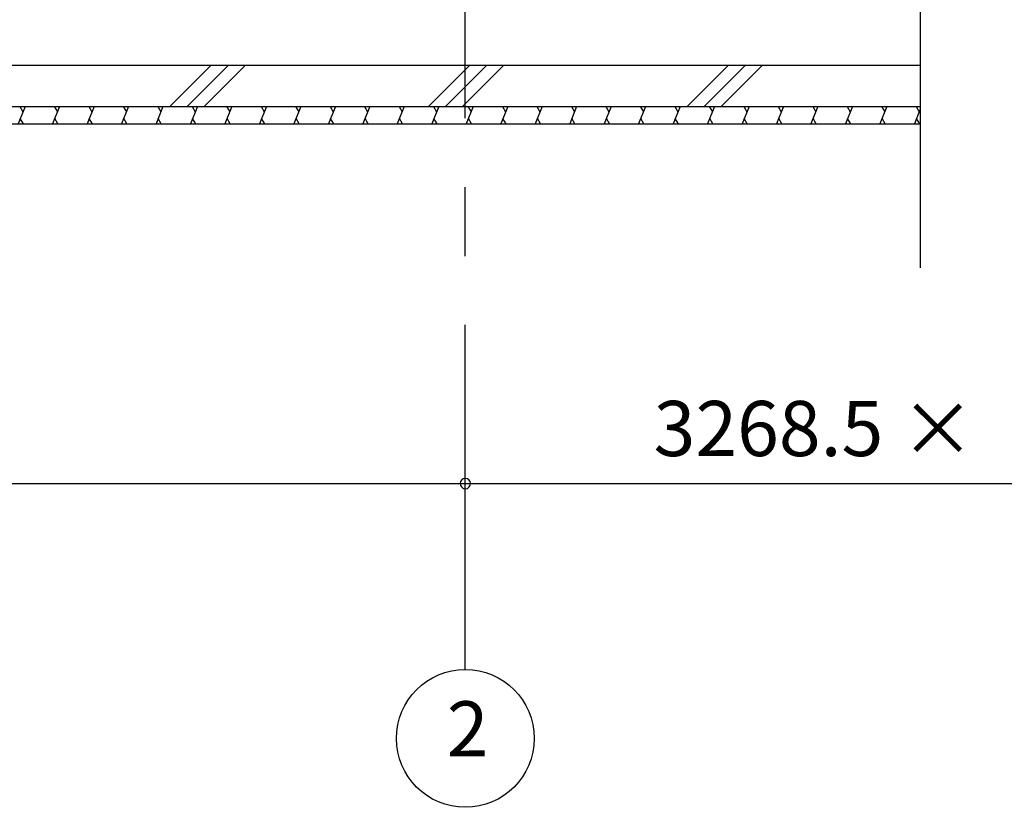
# Model space of a CAD drawing. Extents: x 868 to 32764, y 362 to 22484.
# Drawn here: x 14902 to 17758, y 4152 to 6438 of the extents above; entities that cross this region are included whole.
import ezdxf
from ezdxf.enums import TextEntityAlignment as Align

# ---------------------------------------------------------------- set-up
doc = ezdxf.new("R2010")
doc.units = 0
doc.header["$LTSCALE"] = 80
doc.header["$MEASUREMENT"] = 0
doc.linetypes.add('CENTER2', pattern=[20, 12.5, -2.5, 2.5, -2.5])
doc.layers.get('0').update_dxf_attribs({"linetype": 'CONTINUOUS'})
for name, color, linetype in [('0-C', 7, 'CONTINUOUS'), ('2-0', 7, 'CONTINUOUS'), ('SUNPOU', 4, 'CONTINUOUS')]:
    doc.layers.add(name, color=color, linetype=linetype)
doc.styles.get("Standard").update_dxf_attribs({"font": 'txt', "bigfont": 'BIGFONT'})

msp = doc.modelspace()

# ---------------------------------------------------------------- linework, layer by layer
at = {"color": 0, "linetype": 'ByBlock'}
for start, end in [(0, 180), (0, 180), (180, 0), (180, 0)]:
    msp.add_arc((16194.3, 5091.7), 15, start, end, dxfattribs=at)
at = {"layer": '0-C', "color": 6, "linetype": 'Continuous'}
for p, q in [((15337.4, 6186.2), (15457.4, 6306.2)), ((15386.9, 6186.2), (15506.9, 6306.2)), ((15436.4, 6186.2), (15556.4, 6306.2)), ((16087.4, 6186.2), (16207.4, 6306.2)), ((16136.9, 6186.2), (16256.9, 6306.2)), ((16186.4, 6186.2), (16306.4, 6306.2)), ((16837.4, 6186.2), (16957.4, 6306.2)), ((16886.9, 6186.2), (17006.9, 6306.2)), ((16936.4, 6186.2), (17056.4, 6306.2))]:
    msp.add_line(p, q, dxfattribs=at)
at = {"layer": '2-0', "color": 6, "linetype": 'CENTER2'}
msp.add_line((16194.3, 4552.2), (16194.3, 9105.7), dxfattribs=at)
at = {"layer": '2-0', "color": 3, "linetype": 'Continuous'}
for p, q in [((17514.1, 6535.1), (17514.1, 5718)), ((12995.8, 6306.2), (17514.1, 6306.2)), ((12995.8, 6186.2), (17514.1, 6186.2)), ((12995.8, 6136.2), (17514.1, 6136.2))]:
    msp.add_line(p, q, dxfattribs=at)
at = {"layer": '2-0', "color": 2, "linetype": 'Continuous'}
for p, q in [((14917.2, 6186.2), (14897, 6136.2)), ((14901.8, 6186.2), (14910.9, 6170.6)), ((15017.2, 6186.2), (14997, 6136.2)), ((15001.8, 6186.2), (15010.9, 6170.6)), ((15117.2, 6186.2), (15097, 6136.2)), ((15101.8, 6186.2), (15110.9, 6170.6)), ((15217.2, 6186.2), (15197, 6136.2)), ((15201.9, 6186.2), (15210.9, 6170.6)), ((15317.2, 6186.2), (15297, 6136.2)), ((15301.9, 6186.2), (15310.9, 6170.6)), ((15417.2, 6186.2), (15397, 6136.2)), ((15401.9, 6186.2), (15410.9, 6170.6)), ((15517.2, 6186.2), (15497, 6136.2)), ((15501.9, 6186.2), (15510.9, 6170.6)), ((15617.2, 6186.2), (15597, 6136.2)), ((15601.9, 6186.2), (15610.9, 6170.6)), ((15717.2, 6186.2), (15697, 6136.2)), ((15701.9, 6186.2), (15710.9, 6170.6)), ((15817.2, 6186.2), (15797, 6136.2)), ((15801.9, 6186.2), (15810.9, 6170.6)), ((15917.2, 6186.2), (15897, 6136.2)), ((15901.9, 6186.2), (15910.9, 6170.6)), ((16017.2, 6186.2), (15997, 6136.2)), ((16001.9, 6186.2), (16010.9, 6170.6)), ((16117.2, 6186.2), (16097, 6136.2)), ((16101.9, 6186.2), (16110.9, 6170.6)), ((16217.2, 6186.2), (16197, 6136.2)), ((16201.9, 6186.2), (16210.9, 6170.6)), ((16317.2, 6186.2), (16297, 6136.2)), ((16301.9, 6186.2), (16310.9, 6170.6)), ((16417.3, 6186.2), (16397, 6136.2)), ((16401.9, 6186.2), (16410.9, 6170.6)), ((16517.3, 6186.2), (16497, 6136.2)), ((16501.9, 6186.2), (16510.9, 6170.6)), ((16617.3, 6186.2), (16597.1, 6136.2)), ((16601.9, 6186.2), (16610.9, 6170.6)), ((16717.3, 6186.2), (16697.1, 6136.2)), ((16701.9, 6186.2), (16710.9, 6170.6)), ((16817.3, 6186.2), (16797.1, 6136.2)), ((16801.9, 6186.2), (16811, 6170.6)), ((16917.3, 6186.2), (16897.1, 6136.2)), ((16901.9, 6186.2), (16911, 6170.6)), ((17017.3, 6186.2), (16997.1, 6136.2)), ((17001.9, 6186.2), (17011, 6170.6)), ((17117.3, 6186.2), (17097.1, 6136.2)), ((17101.9, 6186.2), (17111, 6170.6)), ((17217.3, 6186.2), (17197.1, 6136.2)), ((17202, 6186.2), (17211, 6170.6)), ((17317.3, 6186.2), (17297.1, 6136.2)), ((17302, 6186.2), (17311, 6170.6)), ((17417.3, 6186.2), (17397.1, 6136.2)), ((17402, 6186.2), (17411, 6170.6)), ((17514.1, 6178.2), (17497.1, 6136.2)), ((17502, 6186.2), (17511, 6170.6)), ((14912.3, 6136.2), (14903.3, 6151.8)), ((15012.3, 6136.2), (15003.3, 6151.8)), ((15112.3, 6136.2), (15103.3, 6151.8)), ((15212.3, 6136.2), (15203.3, 6151.8)), ((15312.3, 6136.2), (15303.3, 6151.8)), ((15412.4, 6136.2), (15403.3, 6151.8)), ((15512.4, 6136.2), (15503.3, 6151.8)), ((15612.4, 6136.2), (15603.3, 6151.8)), ((15712.4, 6136.2), (15703.3, 6151.8)), ((15812.4, 6136.2), (15803.3, 6151.8)), ((15912.4, 6136.2), (15903.3, 6151.8)), ((16012.4, 6136.2), (16003.3, 6151.8)), ((16112.4, 6136.2), (16103.4, 6151.8)), ((16212.4, 6136.2), (16203.4, 6151.8)), ((16312.4, 6136.2), (16303.4, 6151.8)), ((16412.4, 6136.2), (16403.4, 6151.8)), ((16512.4, 6136.2), (16503.4, 6151.8)), ((16612.4, 6136.2), (16603.4, 6151.8)), ((16712.4, 6136.2), (16703.4, 6151.8)), ((16812.4, 6136.2), (16803.4, 6151.8)), ((16912.4, 6136.2), (16903.4, 6151.8)), ((17012.4, 6136.2), (17003.4, 6151.8)), ((17112.4, 6136.2), (17103.4, 6151.8)), ((17212.4, 6136.2), (17203.4, 6151.8)), ((17312.4, 6136.2), (17303.4, 6151.8)), ((17412.5, 6136.2), (17403.4, 6151.8)), ((17512.5, 6136.2), (17503.4, 6151.8))]:
    msp.add_line(p, q, dxfattribs=at)
at = {"layer": '2-0', "color": 4, "linetype": 'Continuous'}
msp.add_circle((16194.3, 4352.2), 200, dxfattribs=at)
at = {"layer": 'SUNPOU', "color": 4, "linetype": 'Continuous'}
for p, q in [((12925.8, 5091.7), (16194.3, 5091.7)), ((16194.3, 5091.7), (19102.3, 5091.7))]:
    msp.add_line(p, q, dxfattribs=at)

# ---------------------------------------------------------------- texts
at = {"color": 7, "linetype": 'Continuous'}
msp.add_text('3268.5 ×（n － 2）', height=160, dxfattribs=at).set_placement((16740.5, 5171.7))
at = {"layer": '2-0', "color": 7, "linetype": 'Continuous'}
msp.add_text('2', height=160, dxfattribs=at).set_placement((16201.1, 4359.2), align=Align.MIDDLE)

doc.saveas('drawing.dxf')
